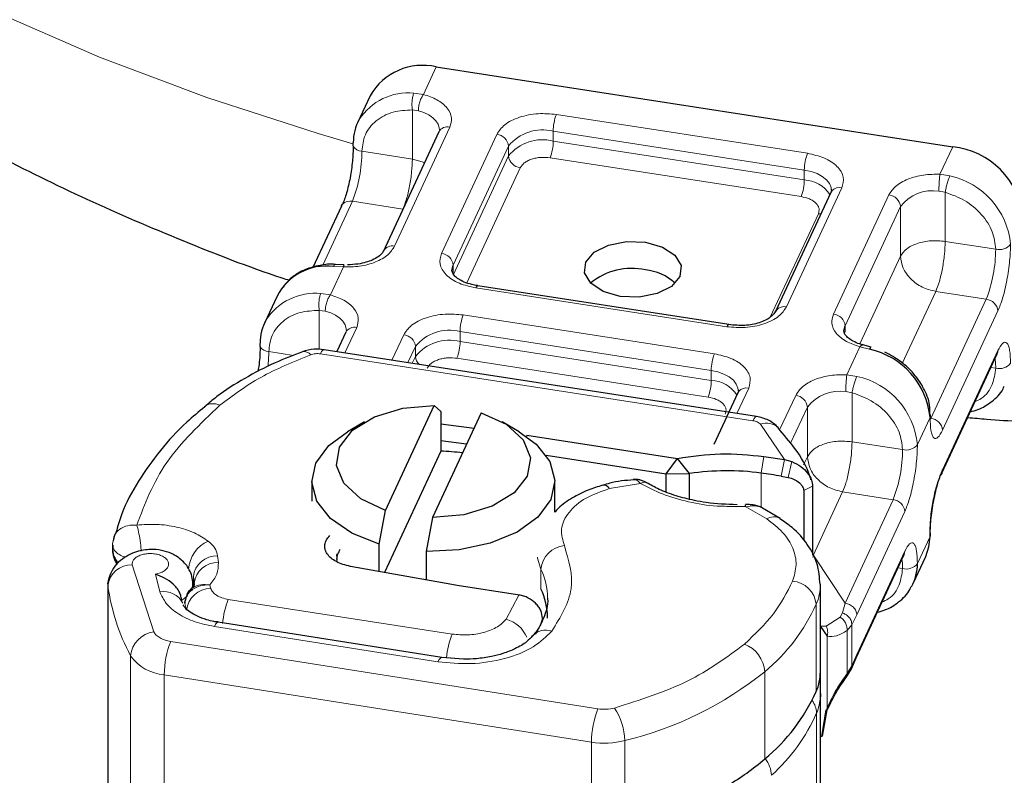
# Model space of a CAD drawing. Units: millimetres. Extents: x 0 to 420, y 0 to 297.
# Drawn here: x 298 to 314, y 140 to 153 of the extents above; entities that cross this region are included whole.
import ezdxf

# ---------------------------------------------------------------- set-up
doc = ezdxf.new("R2010")
doc.units = ezdxf.units.MM

msp = doc.modelspace()

# ---------------------------------------------------------------- linework, layer by layer
at = {"color": 8, "linetype": 'Continuous', "lineweight": 18}
for p, q in [((305.0778, 151.7766), (304.8676, 151.3236)), ((304.7091, 151.3459), (304.8676, 151.3236)), ((304.7829, 151.0557), (304.6843, 151.0685)), ((304.6843, 150.2599), (304.6843, 151.0685)), ((307.0542, 150.9927), (311.1874, 150.3534)), ((305.3017, 150.7857), (304.3907, 148.8229)), ((307.0025, 150.7179), (311.1357, 150.0785)), ((307.0025, 150.5546), (307.0025, 150.7179)), ((305.1634, 148.7033), (306.0744, 150.6661)), ((307.0025, 150.5546), (311.1357, 149.9152)), ((305.3566, 148.5101), (306.2676, 150.473)), ((306.2676, 150.3096), (306.2676, 150.473)), ((313.3677, 150.0088), (313.578, 150.4617)), ((304.6843, 150.2599), (303.8531, 150.3885)), ((304.8863, 150.2024), (304.6843, 150.2599)), ((305.3566, 148.3468), (306.2676, 150.3096)), ((311.0839, 149.6404), (306.9507, 150.2797)), ((306.4608, 150.1165), (305.5802, 148.2192)), ((311.1357, 149.9152), (311.1357, 150.0785)), ((313.3677, 150.0088), (313.5326, 149.981)), ((311.7531, 149.7877), (310.8421, 147.8249)), ((311.6148, 147.7054), (312.5259, 149.6682)), ((313.4539, 149.712), (313.3504, 149.7305)), ((313.4539, 149.712), (313.4539, 148.9034)), ((303.2092, 148.5114), (303.6978, 149.564)), ((304.529, 149.4354), (303.6978, 149.564)), ((304.2002, 148.727), (304.529, 149.4354)), ((311.808, 147.5122), (312.719, 149.475)), ((312.719, 148.6585), (312.719, 149.475)), ((310.5756, 147.653), (311.3667, 149.3576)), ((313.4539, 148.9034), (314.2851, 148.7748)), ((312.054, 147.2256), (312.719, 148.6585)), ((303.5488, 148.4823), (303.3354, 148.0225)), ((303.5488, 148.4823), (303.3839, 148.4909)), ((305.3566, 148.5101), (305.3566, 148.3468)), ((309.8623, 147.4984), (305.7291, 148.1377)), ((303.1769, 148.0448), (303.3354, 148.0225)), ((313.2986, 148.0789), (312.7488, 146.8943)), ((314.1298, 147.9503), (313.2986, 148.0789)), ((314.1298, 147.9503), (313.2187, 145.9875)), ((303.152, 147.123), (303.152, 147.7674)), ((303.152, 147.7674), (303.2507, 147.7546)), ((305.522, 147.6916), (309.6552, 147.0523)), ((314.323, 147.7572), (313.4119, 145.7943)), ((303.7695, 147.4846), (303.5754, 147.0665)), ((311.808, 147.5122), (311.808, 147.4079)), ((304.3482, 146.947), (304.5422, 147.3651)), ((305.4703, 147.4168), (309.6035, 146.7774)), ((305.4703, 147.2535), (305.4703, 147.4168)), ((304.6121, 146.9062), (304.7354, 147.1719)), ((304.7354, 147.0086), (304.7354, 147.1719)), ((305.4703, 147.2535), (309.6035, 146.6141)), ((311.8355, 146.7077), (312.0489, 147.1675)), ((312.2074, 147.126), (312.0489, 147.1675)), ((302.3209, 147.0874), (302.7289, 147.0243)), ((303.1704, 147.051), (310.2883, 145.95)), ((304.6828, 146.8952), (304.7354, 147.0086)), ((313.4119, 145.1411), (314.323, 147.1039)), ((309.5517, 146.3393), (305.4185, 146.9786)), ((314.2079, 146.8271), (314.2851, 146.8151)), ((309.6035, 146.6141), (309.6035, 146.7774)), ((311.8355, 146.7077), (312.0004, 146.6799)), ((310.2209, 146.4867), (310.0269, 146.0686)), ((310.7294, 145.7978), (310.9936, 146.3671)), ((311.9217, 146.4109), (311.8182, 146.4294)), ((311.9217, 146.4109), (311.9217, 145.6023)), ((310.9098, 145.5772), (311.1868, 146.1739)), ((311.1868, 145.3574), (311.1868, 146.1739)), ((310.8121, 145.3097), (310.4139, 145.8918)), ((313.2049, 146.0015), (312.9978, 145.5554)), ((306.5705, 145.7123), (306.5663, 145.6897)), ((311.9217, 145.6023), (312.7529, 145.4737)), ((310.424, 145.087), (310.4703, 145.3626)), ((310.8121, 145.3097), (310.7548, 145.0358)), ((310.9309, 145.2767), (310.8699, 145.0152)), ((311.1247, 145.2235), (311.1868, 145.3574)), ((310.424, 145.087), (310.424, 144.5233)), ((308.4377, 144.9173), (307.9265, 144.831)), ((311.272, 144.8721), (311.1252, 144.8009)), ((311.7664, 144.7778), (311.2803, 143.7306)), ((312.5976, 144.6492), (311.7664, 144.7778)), ((312.5976, 144.6492), (311.8072, 142.9465)), ((310.5165, 144.3334), (310.1726, 144.5318)), ((312.7908, 144.4561), (312.0004, 142.7533)), ((312.9978, 143.5957), (313.2049, 144.0418)), ((312.0004, 142.1), (312.7908, 143.8028)), ((301.4911, 143.6123), (301.4786, 143.7231)), ((311.272, 143.7012), (311.3006, 143.7091)), ((311.2803, 143.7306), (311.3006, 143.7091)), ((311.3006, 143.7091), (311.8072, 142.9465)), ((300.0717, 143.5754), (300.4289, 142.4714)), ((306.7995, 143.1804), (306.7995, 143.507)), ((312.7529, 143.514), (312.6757, 143.526)), ((299.6729, 143.2309), (299.6708, 143.2622)), ((300.4583, 143.4232), (300.53, 143.1302)), ((301.0708, 143.2635), (301.055, 143.1769)), ((301.0795, 143.3815), (301.0795, 143.2236)), ((301.092, 143.2707), (301.0795, 143.3815)), ((301.092, 143.2388), (301.092, 143.2707)), ((299.6729, 138.005), (299.6729, 143.2309)), ((301.3641, 143.1919), (301.3489, 143.2456)), ((300.9787, 143.0618), (300.8851, 142.9881)), ((300.9635, 142.8489), (300.9373, 142.9414)), ((301.6553, 143.0062), (305.3398, 142.4363)), ((306.2286, 142.6788), (306.4388, 143.0791)), ((311.8072, 142.9465), (311.7621, 142.7838)), ((311.3314, 141.4895), (311.3314, 142.9267)), ((311.7621, 142.7838), (311.7236, 142.7153)), ((311.4963, 142.5639), (311.7236, 142.7153)), ((312.0004, 142.7533), (311.9189, 142.589)), ((301.4252, 142.5606), (305.1046, 141.9798)), ((311.9189, 142.589), (311.839, 142.4952)), ((311.839, 142.4952), (311.839, 141.7841)), ((311.9189, 142.589), (311.9189, 141.9131)), ((300.7065, 142.315), (307.7384, 141.205)), ((311.5099, 141.2215), (311.5099, 142.3998)), ((300.0457, 142.0784), (300.0457, 136.8525)), ((311.9189, 141.9131), (312.0004, 142.1)), ((310.4839, 140.3789), (310.4839, 141.816)), ((311.839, 141.7841), (311.9189, 141.9131)), ((307.6329, 140.6556), (300.601, 141.7656)), ((300.601, 141.7656), (300.601, 136.5398)), ((311.3378, 139.5036), (311.3378, 141.1367)), ((308.1789, 140.6817), (308.1789, 135.4558)), ((307.6329, 140.6556), (307.6329, 135.4298))]:
    msp.add_line(p, q, dxfattribs=at)
at = {"color": 7, "linetype": 'Continuous', "lineweight": 25}
for p, q in [((305.0778, 151.7766), (313.578, 150.4617)), ((303.9893, 151.3019), (303.7823, 150.8558)), ((305.1203, 150.7066), (304.2093, 148.7438)), ((311.5795, 149.7624), (311.5888, 149.7358)), ((311.5802, 149.752), (311.5804, 149.744)), ((311.5717, 149.7086), (310.6607, 147.7458)), ((303.5164, 149.4849), (303.0473, 148.4744)), ((303.5588, 148.5186), (303.418, 148.5248)), ((309.8928, 147.5327), (305.7597, 148.1721)), ((302.4571, 148.0008), (302.2501, 147.5547)), ((309.8928, 147.5327), (309.8963, 147.5314)), ((303.5881, 147.4055), (303.4404, 147.0874)), ((312.2333, 147.1613), (312.101, 147.1972)), ((310.3495, 146.0187), (303.2315, 147.1197)), ((313.4001, 145.0868), (314.3112, 147.0496)), ((310.0395, 146.4075), (309.6461, 145.56)), ((310.0473, 146.4613), (310.0566, 146.4347)), ((310.048, 146.4509), (310.0482, 146.4429)), ((304.2427, 144.4729), (305.0446, 146.2006)), ((305.0446, 146.2006), (305.1508, 146.1029)), ((305.8174, 146.0811), (305.0154, 144.3534)), ((305.1508, 146.1029), (305.1508, 145.4496)), ((303.8985, 145.93), (303.6156, 145.7667)), ((305.1508, 145.8981), (305.6993, 145.8267)), ((306.4445, 145.7667), (306.1616, 145.93)), ((306.5705, 145.7123), (309.0492, 145.3289)), ((305.576, 145.5611), (305.1508, 145.6165)), ((305.1508, 145.4496), (304.2231, 143.4507)), ((306.886, 145.3806), (308.863, 145.0748)), ((308.863, 145.0748), (309.0492, 145.3289)), ((309.2473, 145.0789), (309.0492, 145.3289)), ((310.4703, 145.3626), (310.8121, 145.3097)), ((310.8121, 145.3097), (310.9309, 145.2767)), ((308.863, 145.0748), (309.2473, 145.0789)), ((308.863, 144.7749), (308.863, 145.0748)), ((309.2473, 144.6561), (309.2473, 145.0789)), ((303.03, 144.9504), (303.03, 144.6238)), ((307.03, 144.446), (307.03, 144.9504)), ((310.7548, 145.0358), (310.8699, 145.0152)), ((311.1252, 144.8009), (311.1252, 143.9777)), ((311.272, 144.8721), (311.272, 143.7374)), ((304.1365, 143.9174), (304.2427, 144.4729)), ((310.1726, 144.5318), (309.8625, 144.5394)), ((310.7361, 144.3366), (310.4473, 144.5082)), ((305.0154, 144.3534), (304.9092, 143.7979)), ((299.8176, 144.1488), (299.7944, 144.0764)), ((299.7808, 144.0628), (299.7604, 143.9688)), ((304.1365, 143.4663), (304.1365, 143.9174)), ((299.7483, 143.9049), (299.7483, 143.84)), ((304.9092, 143.7979), (304.9092, 143.3274)), ((311.9886, 142.0457), (312.779, 143.7485)), ((312.9272, 143.2698), (313.1342, 143.7159)), ((305.3361, 143.2507), (303.6642, 143.5512)), ((299.6708, 143.2622), (299.6928, 143.3627)), ((299.6708, 143.2622), (299.6708, 138.0364)), ((301.0708, 143.213), (301.0708, 143.2622)), ((301.092, 143.2707), (301.0936, 143.2423)), ((305.4214, 143.2364), (305.3361, 143.2507)), ((306.4124, 143.0831), (305.4214, 143.2364)), ((311.3995, 141.8173), (311.3995, 143.2544)), ((306.4388, 143.0791), (306.4124, 143.0831)), ((305.167, 142.0483), (301.4875, 142.6291)), ((301.4875, 142.6291), (301.4897, 142.6286)), ((311.4963, 142.5639), (311.4027, 142.5577)), ((311.4027, 141.4341), (311.4027, 142.5577)), ((311.4027, 142.5577), (311.5099, 142.3998)), ((305.5266, 142.0205), (305.1683, 142.052)), ((311.9098, 141.8652), (311.9874, 142.0437)), ((311.8255, 141.7215), (311.9098, 141.8652)), ((311.4031, 139.8245), (311.4031, 141.4576)), ((311.4258, 140.7442), (311.4963, 141.1903)), ((311.5099, 141.2215), (311.4293, 140.7524))]:
    msp.add_line(p, q, dxfattribs=at)
at = {"color": 8, "linetype": 'Continuous', "lineweight": 18, "flags": 128}
for points in [[(286.179, 166.773), (286.185, 166.4184), (286.2968, 165.2044), (286.5493, 163.9974), (286.9414, 162.803), (287.4712, 161.6264), (288.1365, 160.4729), (288.9343, 159.3478), (289.8608, 158.256), (290.9121, 157.2026), (292.0833, 156.1923), (293.3692, 155.2295), (294.7639, 154.3186), (296.2613, 153.4638), (297.8546, 152.6688), (299.5366, 151.9373), (301.2998, 151.2725), (303.1362, 150.6775), (303.7058, 150.5113)], [(304.7829, 151.0557), (304.8734, 151.0255), (304.9535, 150.9867), (305.0206, 150.9404), (305.0728, 150.8882), (305.1086, 150.8315), (305.1267, 150.772), (305.129, 150.7412)], [(311.1357, 150.0785), (311.2457, 150.0546), (311.3456, 150.0188), (311.4315, 149.9724), (311.5, 149.9172), (311.5485, 149.8553), (311.5752, 149.7892), (311.5802, 149.752)], [(311.4075, 149.355), (311.4044, 149.3549), (311.3667, 149.3576)], [(305.7291, 148.1377), (305.7392, 148.1563), (305.7489, 148.168), (305.7578, 148.1721), (305.7597, 148.1721)], [(303.2507, 147.7546), (303.3412, 147.7244), (303.4213, 147.6856), (303.4884, 147.6393), (303.5406, 147.5871), (303.5764, 147.5304), (303.5945, 147.4709), (303.5968, 147.4402)], [(309.8623, 147.4984), (309.8724, 147.517), (309.8821, 147.5286), (309.891, 147.5328), (309.8928, 147.5327)], [(303.2315, 147.1197), (303.2279, 147.1199), (303.21, 147.1115), (303.1906, 147.0883), (303.1704, 147.051)], [(314.323, 147.1039), (314.3193, 147.0726), (314.3112, 147.0496)], [(314.2744, 146.9704), (314.2821, 146.9043), (314.2851, 146.8151)], [(309.6035, 146.7774), (309.7135, 146.7535), (309.8134, 146.7177), (309.8993, 146.6713), (309.9678, 146.6161), (310.0163, 146.5542), (310.043, 146.4881), (310.048, 146.4509)], [(310.2883, 145.95), (310.3085, 145.9872), (310.3279, 146.0105), (310.3458, 146.0189), (310.3495, 146.0187)], [(313.4119, 145.1411), (313.4082, 145.1098), (313.4001, 145.0868)], [(312.7908, 143.8028), (312.787, 143.7715), (312.779, 143.7485)], [(306.7995, 143.507), (306.7449, 143.6835), (306.7424, 143.7007)], [(312.7422, 143.6693), (312.7499, 143.6032), (312.7529, 143.514)], [(301.4252, 142.5606), (301.4457, 142.5978), (301.4655, 142.621), (301.4838, 142.6293), (301.4875, 142.6291)], [(305.1684, 142.048), (305.1632, 142.0485), (305.145, 142.0402), (305.1252, 142.017), (305.1046, 141.9798)]]:
    msp.add_lwpolyline(points, dxfattribs=at)
at = {"color": 7, "linetype": 'Continuous', "lineweight": 25, "flags": 128}
for points in [[(311.5888, 149.7357), (311.5746, 149.7145), (311.5717, 149.7086)], [(303.5164, 149.4849), (303.5193, 149.4908), (303.5347, 149.5134)], [(309.0861, 148.3238), (308.948, 148.1622), (308.7133, 148.0434), (308.4177, 147.9855), (308.1063, 147.9973), (307.8263, 148.077), (307.6205, 148.2124), (307.5202, 148.3831), (307.5406, 148.5629), (307.6786, 148.7245), (307.9133, 148.8433), (308.2089, 148.9012), (308.5204, 148.8894), (308.8003, 148.8097), (309.0061, 148.6743), (309.1065, 148.5036), (309.0861, 148.3238)], [(305.3362, 148.4173), (305.3374, 148.4431), (305.3566, 148.5101)], [(310.6607, 147.7458), (310.6636, 147.7517), (310.6774, 147.7725)], [(311.7875, 147.4232), (311.7898, 147.4528), (311.808, 147.5122)], [(310.0565, 146.4346), (310.0424, 146.4135), (310.0395, 146.4075)], [(304.2427, 144.4729), (303.8343, 144.6633), (303.5546, 144.9196), (303.4337, 145.2145), (303.4846, 145.5161), (303.7017, 145.7919), (304.0618, 146.0123), (304.5261, 146.1537), (305.0446, 146.2006)], [(305.8174, 146.0811), (306.2257, 145.8907), (306.5054, 145.6344), (306.6264, 145.3395), (306.5755, 145.0379), (306.3584, 144.7621), (305.9983, 144.5417), (305.534, 144.4003), (305.0154, 144.3534)], [(304.1365, 143.9174), (303.6858, 144.0955), (303.3354, 144.3372), (303.1113, 144.6247), (303.0302, 144.9364), (303.0982, 145.2492), (303.3102, 145.5397), (303.6156, 145.7667)], [(306.4445, 145.7667), (306.7247, 145.5635), (306.9488, 145.2761), (307.0299, 144.9643), (306.9619, 144.6516), (306.7499, 144.3611), (306.4096, 144.1145), (305.9666, 143.9302), (305.4537, 143.822), (304.9092, 143.7979)], [(313.4001, 145.0868), (313.3972, 145.0809), (313.3819, 145.0583)], [(313.1342, 143.7159), (313.1864, 143.8703), (313.2049, 144.0418)], [(303.4426, 143.7186), (303.4438, 143.7369), (303.4474, 143.7545)], [(311.4027, 142.5577), (311.4001, 142.6435), (311.3995, 142.6551)], [(311.4031, 141.4576), (311.4025, 141.4261), (311.4011, 141.4013)]]:
    msp.add_lwpolyline(points, dxfattribs=at)
at = {"color": 7, "linetype": 'Continuous', "lineweight": 25}
for centre, radius, start, end in [((304.8523, 150.8084), 0.994, 76.88473, 150.23533), ((304.4741, 150.5351), 0.7625, 150.57078, 180.38857), ((303.7741, 150.5), 0.0692, 154.43373, 205.5399), ((313.4412, 149.1658), 1.3031, 6.02313, 83.9752), ((303.2733, 147.5787), 0.9189, 83.08623, 152.65209), ((308.2911, 147.4032), 1.0542, 77.44072, 129.66453), ((308.4537, 147.6262), 0.8088, 46.69486, 85.27074), ((302.9419, 147.234), 0.7625, 150.57078, 180.38857), ((302.2419, 147.1989), 0.0692, 154.43454, 205.5751), ((311.936, 145.8807), 1.2746, 5.43882, 77.70405), ((313.1422, 146.0314), 0.0694, 334.47514, 27.25415), ((305.0346, 142.0745), 3.3771, 81.91356, 88.02682), ((309.8638, 140.9825), 4.1425, 82.22749, 98.5587), ((309.0995, 135.4436), 9.7339, 80.20891, 82.1792), ((307.8273, 144.7772), 0.1129, 28.49505, 93.96753), ((313.1424, 144.0717), 0.0692, 334.43373, 25.5399), ((312.2354, 143.5905), 0.7625, 330.57078, 0.38857), ((305.7873, 142.6956), 1.1223, 0.2246, 25.59343), ((309.5344, 142.5446), 1.8684, 356.60681, 0.40253), ((310.5684, 141.8191), 0.8311, 336.63991, 359.87669), ((308.5362, 142.7438), 3.0637, 309.47401, 335.83332), ((307.5924, 143.7684), 4.4553, 300.81048, 310.46581)]:
    msp.add_arc(centre, radius, start, end, dxfattribs=at)
at = {"color": 8, "linetype": 'Continuous', "lineweight": 18}
for centre, radius, start, end in [((304.6171, 150.3907), 0.9596, 84.50277, 147.25764), ((307.7654, 150.7165), 0.763, 158.7728, 179.8941), ((305.2613, 150.6307), 0.1601, 75.38705, 151.73301), ((306.8239, 150.0287), 0.7119, 75.47575, 141.39042), ((306.0517, 150.4502), 0.2172, 6.02313, 83.9752), ((306.8239, 149.8654), 0.7119, 75.47575, 141.39042), ((306.2395, 150.556), 0.763, 338.7728, 359.8941), ((303.8611, 150.5657), 0.1773, 212.57748, 267.41472), ((301.5642, 150.3927), 2.2889, 338.7728, 359.8941), ((306.4836, 150.3324), 0.2172, 186.02313, 263.9752), ((311.8986, 150.0771), 0.763, 158.7728, 179.8941), ((310.3727, 149.9166), 0.763, 338.7728, 359.8941), ((311.1098, 149.3784), 0.5374, 33.70716, 87.23956), ((313.2612, 148.7357), 1.2746, 5.43882, 77.70405), ((311.7162, 149.6189), 0.1728, 77.66002, 137.49126), ((312.5031, 149.4522), 0.2172, 6.02313, 83.9752), ((313.2482, 149.075), 0.6634, 81.13709, 142.91298), ((303.6609, 149.3947), 0.1733, 77.70746, 136.74677), ((304.3503, 148.6679), 0.1601, 75.38705, 151.73301), ((311.9962, 148.7791), 2.2889, 338.7728, 359.8941), ((314.3446, 149.0046), 0.2373, 255.47575, 321.39042), ((305.1406, 148.4874), 0.2172, 6.02313, 83.9752), ((303.0849, 147.0896), 0.9596, 84.50277, 147.25764), ((310.8051, 147.6562), 0.1727, 77.6477, 137.68511), ((314.107, 147.7344), 0.2172, 6.02313, 83.9752), ((306.2332, 147.4154), 0.763, 158.7728, 179.8941), ((311.592, 147.4894), 0.2172, 6.02313, 83.9752), ((303.7291, 147.3297), 0.1601, 75.38705, 151.73301), ((304.5194, 147.1491), 0.2172, 6.02313, 83.9752), ((305.2917, 146.7276), 0.7119, 75.47575, 141.39042), ((302.3289, 147.2646), 0.1774, 212.59879, 267.41141), ((305.2917, 146.5643), 0.7119, 75.47575, 141.39042), ((304.7073, 147.2549), 0.763, 338.7728, 359.8941), ((300.0685, 147.105), 2.2524, 353.26054, 359.55187), ((302.902, 146.9483), 0.1406, 39.04532, 101.12896), ((304.9193, 147.0169), 0.184, 182.59452, 229.3978), ((310.3664, 146.776), 0.763, 158.7728, 179.8941), ((314.3446, 147.0449), 0.2373, 255.47575, 321.39042), ((311.7289, 145.4346), 1.2746, 5.43882, 77.70405), ((308.8405, 146.6155), 0.763, 338.7728, 359.8941), ((309.5776, 146.0773), 0.5374, 33.70716, 87.23956), ((310.184, 146.3178), 0.1728, 77.66002, 137.49126), ((310.9708, 146.1511), 0.2172, 6.02313, 83.9752), ((311.716, 145.7739), 0.6634, 81.13709, 142.91298), ((301.4036, 145.9828), 0.2474, 63.01738, 125.13529), ((310.5155, 145.6241), 0.2864, 47.56869, 110.78995), ((313.1959, 145.7716), 0.2172, 6.02313, 83.9752), ((312.8124, 145.7035), 0.2373, 255.47575, 321.39042), ((310.464, 145.478), 2.2889, 338.7728, 359.8941), ((312.5748, 144.4333), 0.2172, 6.02313, 83.9752), ((310.6329, 144.1462), 0.2204, 61.6215, 121.85814), ((301.5482, 143.468), 0.5471, 114.16883, 176.27733), ((307.2318, 143.4614), 0.4347, 96.08251, 173.98198), ((301.4621, 143.3384), 0.385, 87.53932, 173.58188), ((301.4746, 143.2276), 0.385, 87.53932, 173.58188), ((312.8124, 143.7438), 0.2373, 255.47575, 321.39042), ((300.0587, 143.1875), 0.3882, 88.07136, 173.58159), ((305.7873, 143.0222), 1.1223, 0.22021, 25.59349), ((310.9053, 142.8811), 0.4285, 6.10885, 84.99275), ((303.1555, 143.7208), 3.5168, 188.00831, 207.8409), ((300.5948, 142.7918), 0.3446, 26.01331, 100.83642), ((301.376, 142.783), 0.4091, 91.6663, 173.67574), ((310.5684, 143.2562), 0.8311, 336.63909, 359.94431), ((302.9561, 142.4868), 1.4007, 158.23291, 174.96614), ((308.5362, 144.1809), 3.0637, 309.47401, 335.83332), ((306.1003, 142.1896), 0.5057, 22.47678, 75.30204), ((305.6309, 143.0637), 1.2523, 329.79269, 342.79257), ((300.4854, 142.0329), 0.442, 97.35268, 174.10074), ((306.882, 142.2133), 0.2887, 70.09623, 139.62657), ((302.0995, 141.7626), 1.4985, 158.37175, 179.88614), ((306.6369, 141.9181), 1.3968, 158.22479, 174.78903), ((309.9544, 141.7785), 0.5308, 4.05008, 68.1735), ((300.6536, 142.5082), 0.7445, 215.26706, 265.94958), ((306.8093, 146.3738), 5.8546, 283.52922, 308.87604), ((310.998, 141.1266), 0.34, 1.70085, 38.96799), ((310.5561, 141.4635), 0.8473, 337.3131, 355.78993), ((309.1315, 140.6526), 1.4985, 158.37175, 179.88614), ((307.8435, 141.8688), 0.6721, 261.00316, 284.4686), ((307.2066, 140.6723), 0.9724, 0.5529, 34.13789), ((308.6194, 142.3187), 2.9643, 311.81267, 336.49907), ((307.8431, 141.9832), 1.3441, 261.00316, 284.4686), ((310.1253, 140.0861), 0.471, 2.83177, 39.2618)]:
    msp.add_arc(centre, radius, start, end, dxfattribs=at)
at = {"color": 7, "linetype": 'Continuous', "lineweight": 25}
for points, knots in [([(286.1834, 166.7719), (286.182, 166.7375), (286.1615, 166.2461), (286.2402, 165.2907), (286.4315, 163.9123), (286.769, 162.5346), (287.238, 161.163), (287.8476, 159.8026), (288.5727, 158.5084), (289.3978, 157.2865), (290.3051, 156.1416), (291.3194, 155.0386), (292.4362, 153.9832), (293.6494, 152.981), (294.9521, 152.0368), (296.3364, 151.1544), (297.7943, 150.3376), (299.3156, 149.5859), (300.8994, 148.91), (302.0169, 148.4708), (302.6183, 148.2761), (302.6591, 148.2629)], [0, 0, 0, 0, 0.0041399, 0.0590865, 0.1147079, 0.1712368, 0.228948, 0.2881179, 0.3490102, 0.4050586, 0.4620788, 0.519998, 0.5786815, 0.6379473, 0.6975942, 0.7574297, 0.8172886, 0.8770054, 0.9364935, 0.9956893, 1, 1, 1, 1]), ([(303.711, 150.4716), (303.7085, 150.3903), (303.7034, 150.228), (303.6622, 149.9489), (303.6033, 149.6891), (303.5567, 149.571), (303.5335, 149.512)], [0, 0, 0, 0, 0.25100132, 0.50133228, 0.75099708, 1, 1, 1, 1]), ([(304.2028, 148.7397), (304.2008, 148.7327), (304.1948, 148.7119), (304.133, 148.6522), (304.0337, 148.5966), (303.9196, 148.5554), (303.7828, 148.5243), (303.677, 148.5198), (303.6179, 148.5173)], [0, 0, 0, 0, 0.109149, 0.3207517, 0.4951941, 0.6394602, 0.7988667, 1, 1, 1, 1]), ([(303.4182, 148.5249), (303.4181, 148.5249), (303.3321, 148.533), (303.1595, 148.5146), (302.912, 148.4452), (302.6891, 148.3192), (302.5866, 148.1899), (302.5374, 148.1279)], [0, 0, 0, 0, 0.0002065, 0.2398324, 0.4868885, 0.7537948, 1, 1, 1, 1]), ([(303.5586, 148.515), (303.5576, 148.5156), (303.5547, 148.5175), (303.5511, 148.496), (303.5488, 148.4823)], [0, 0, 0, 0, 0.3638461, 1, 1, 1, 1]), ([(305.7539, 148.1769), (305.7377, 148.1782), (305.6915, 148.1818), (305.6091, 148.2062), (305.51, 148.2425), (305.4233, 148.2942), (305.3659, 148.3472), (305.3385, 148.3926), (305.3379, 148.4099), (305.3376, 148.4188)], [0, 0, 0, 0, 0.0568307, 0.1629, 0.3281042, 0.4882981, 0.6501517, 0.8198842, 1, 1, 1, 1]), ([(313.8252, 146.0025), (313.929, 145.9935), (314.4044, 145.9521), (315.3195, 145.9047), (316.4675, 145.8637), (317.9151, 145.8496), (319.1999, 145.8755), (320.5991, 145.9443), (321.7952, 146.0299), (323.2134, 146.172), (324.6914, 146.3655), (326.223, 146.6173), (327.7824, 146.9284), (329.3505, 147.3035), (330.723, 147.6784), (331.5531, 147.952), (331.876, 148.0584)], [0, 0, 0, 0, 0.01689676, 0.07736499, 0.14796187, 0.20226651, 0.3107546, 0.35506468, 0.42852901, 0.50476825, 0.58650992, 0.67176007, 0.75973535, 0.84982024, 0.94159015, 1, 1, 1, 1]), ([(310.6778, 147.7729), (310.6497, 147.7311), (310.5931, 147.6467), (310.4005, 147.556), (310.1562, 147.5077), (309.983, 147.5237), (309.8956, 147.5318)], [0, 0, 0, 0, 0.2442575, 0.4920975, 0.7438949, 1, 1, 1, 1]), ([(312.1016, 147.1979), (312.0931, 147.2), (312.0421, 147.2124), (311.962, 147.2453), (311.8746, 147.2961), (311.8173, 147.3494), (311.7896, 147.3953), (311.789, 147.4129), (311.7887, 147.4222)], [0, 0, 0, 0, 0.03762371, 0.22570189, 0.40807605, 0.59233983, 0.78557332, 1, 1, 1, 1]), ([(302.1788, 147.1705), (302.177, 147.0894), (302.1742, 146.9594), (302.1509, 146.8127), (302.1422, 146.7575)], [0, 0, 0, 0, 0.62384653, 1, 1, 1, 1]), ([(312.2324, 147.1581), (312.2303, 147.1589), (312.225, 147.1609), (312.214, 147.1391), (312.2074, 147.126)], [0, 0, 0, 0, 0.39708327, 1, 1, 1, 1]), ([(302.8759, 147.0832), (302.7236, 147.0252), (302.3861, 146.8967), (301.916, 146.6489), (301.5269, 146.406), (301.3324, 146.2361), (301.2667, 146.1787)], [0, 0, 0, 0, 0.2448922, 0.5427797, 0.8454784, 1, 1, 1, 1]), ([(303.2315, 147.1197), (303.1766, 147.125), (303.0546, 147.1369), (302.9376, 147.1039), (302.8733, 147.0858)], [0, 0, 0, 0, 0.4505025, 1, 1, 1, 1]), ([(313.1989, 146.0571), (313.2012, 146.0945), (313.2093, 146.228), (313.1283, 146.4414), (312.9955, 146.6621), (312.829, 146.8422), (312.6523, 146.9804), (312.5181, 147.0489), (312.462, 147.0776)], [0, 0, 0, 0, 0.0916395, 0.3267948, 0.5189088, 0.677778, 0.8652261, 1, 1, 1, 1]), ([(313.8692, 146.0973), (313.9116, 146.108), (314.043, 146.1411), (314.2291, 146.2667), (314.3799, 146.4013), (314.4176, 146.5015), (314.4229, 146.5159)], [0, 0, 0, 0, 0.1740546, 0.5399054, 0.9341907, 1, 1, 1, 1]), ([(301.2672, 146.1788), (301.1671, 146.096), (300.8927, 145.8691), (300.5233, 145.4601), (300.1645, 144.9554), (299.9253, 144.515), (299.844, 144.2387), (299.8176, 144.1488)], [0, 0, 0, 0, 0.1399423, 0.3836697, 0.6298909, 0.8795363, 1, 1, 1, 1]), ([(310.7108, 145.8333), (310.6584, 145.88), (310.5549, 145.9721), (310.4174, 146.0033), (310.3495, 146.0187)], [0, 0, 0, 0, 0.5064661, 1, 1, 1, 1]), ([(311.2446, 144.9755), (311.2388, 144.9959), (311.1867, 145.1783), (311.012, 145.4706), (310.7974, 145.7202), (310.7029, 145.8301)], [0, 0, 0, 0, 0.065781, 0.5886666, 1, 1, 1, 1]), ([(310.9309, 145.2767), (310.9821, 145.2519), (311.0798, 145.2045), (311.1887, 145.0944), (311.2589, 144.9781), (311.2679, 144.9058), (311.272, 144.8721)], [0, 0, 0, 0, 0.2949533, 0.5626064, 0.7961003, 1, 1, 1, 1]), ([(313.2049, 144.0418), (313.2076, 144.1299), (313.2119, 144.266), (313.2377, 144.4738), (313.2645, 144.6353), (313.2974, 144.7907), (313.3457, 144.976), (313.3859, 145.0762), (313.4119, 145.1411)], [0, 0, 0, 0, 0.2394429, 0.3696359, 0.4999999, 0.6301929, 0.7605571, 1, 1, 1, 1]), ([(313.2055, 144.1001), (313.2081, 144.1814), (313.2131, 144.3436), (313.2543, 144.6227), (313.3132, 144.8826), (313.3598, 145.0007), (313.383, 145.0597)], [0, 0, 0, 0, 0.2510013, 0.5013323, 0.7509971, 1, 1, 1, 1]), ([(307.8199, 144.8875), (307.7374, 144.8627), (307.5578, 144.8087), (307.3122, 144.6799), (307.1262, 144.5573), (307.0487, 144.4637), (307.03, 144.4413)], [0, 0, 0, 0, 0.26182465, 0.57009818, 0.89671936, 1, 1, 1, 1]), ([(308.3304, 144.9735), (308.262, 144.9696), (308.1261, 144.962), (307.9558, 144.9277), (307.8582, 144.8973), (307.8214, 144.8858)], [0, 0, 0, 0, 0.3870698, 0.7690162, 1, 1, 1, 1]), ([(308.5398, 144.926), (308.5215, 144.9359), (308.484, 144.956), (308.4264, 144.9749), (308.3689, 144.9857), (308.334, 144.9829), (308.3161, 144.9814)], [0, 0, 0, 0, 0.2339961, 0.477309, 0.7318093, 1, 1, 1, 1]), ([(310.0293, 144.5658), (309.8581, 144.5725), (309.6184, 144.5818), (309.2837, 144.6414), (309.0191, 144.71), (308.752, 144.8086), (308.6089, 144.8901), (308.543, 144.9276)], [0, 0, 0, 0, 0.3058091, 0.4283009, 0.6278004, 0.8286554, 1, 1, 1, 1]), ([(310.8699, 145.0152), (310.9041, 145.0061), (310.9704, 144.9885), (311.0428, 144.9403), (311.0862, 144.8961), (311.1085, 144.8633), (311.1226, 144.831), (311.1243, 144.8108), (311.1252, 144.8009)], [0, 0, 0, 0, 0.2912598, 0.5654459, 0.6879243, 0.8028337, 0.9033298, 1, 1, 1, 1]), ([(310.4446, 144.5151), (310.4219, 144.5251), (310.3779, 144.5444), (310.3051, 144.5604), (310.2338, 144.5688), (310.1876, 144.5685), (310.1651, 144.5683)], [0, 0, 0, 0, 0.2716826, 0.5267015, 0.7689183, 1, 1, 1, 1]), ([(310.1726, 144.5318), (310.1708, 144.5455), (310.1681, 144.567), (310.166, 144.5653), (310.1652, 144.5646)], [0, 0, 0, 0, 0.6370693, 1, 1, 1, 1]), ([(311.3949, 143.2561), (311.3862, 143.3689), (311.3685, 143.6004), (311.1961, 143.9184), (310.9828, 144.1671), (310.8019, 144.2878), (310.7327, 144.3339)], [0, 0, 0, 0, 0.2654571, 0.5448954, 0.825827, 1, 1, 1, 1]), ([(301.0708, 143.2628), (301.0677, 143.3044), (301.0616, 143.3853), (301.0045, 143.526), (300.8937, 143.6624), (300.7285, 143.7645), (300.5553, 143.8199), (300.362, 143.8372), (300.1735, 143.8063), (300.0046, 143.7368), (299.8707, 143.6472), (299.7505, 143.5199), (299.711, 143.413), (299.6904, 143.357)], [0, 0, 0, 0, 0.0687054, 0.1334512, 0.249419, 0.3490563, 0.4361954, 0.5290591, 0.6489097, 0.7221296, 0.8050831, 0.8979193, 1, 1, 1, 1]), ([(299.7483, 143.8366), (299.7492, 143.8167), (299.751, 143.7765), (299.7642, 143.7117), (299.7861, 143.6442), (299.8103, 143.6021), (299.8228, 143.5802)], [0, 0, 0, 0, 0.2372696, 0.4769134, 0.7281688, 1, 1, 1, 1]), ([(299.7534, 143.8985), (299.7509, 143.8493), (299.747, 143.7731), (299.7853, 143.6788), (299.8175, 143.637), (299.8326, 143.6174)], [0, 0, 0, 0, 0.49013735, 0.7599921, 1, 1, 1, 1]), ([(303.4451, 143.6466), (303.4444, 143.6552), (303.4417, 143.6884), (303.4579, 143.7532), (303.4837, 143.807), (303.4972, 143.8351)], [0, 0, 0, 0, 0.1433162, 0.5519177, 1, 1, 1, 1]), ([(300.8851, 142.9881), (300.8832, 143.0113), (300.8797, 143.0576), (300.8507, 143.129), (300.8063, 143.1969), (300.7285, 143.279), (300.607, 143.3626), (300.5079, 143.403), (300.4583, 143.4232)], [0, 0, 0, 0, 0.12313975, 0.24444056, 0.37500205, 0.49964619, 0.74932317, 1, 1, 1, 1]), ([(301.0627, 143.168), (301.043, 143.152), (301.0046, 143.1207), (300.9522, 143.0462), (300.9431, 142.9826), (300.9373, 142.9414)], [0, 0, 0, 0, 0.26918195, 0.52560333, 1, 1, 1, 1]), ([(300.9767, 143.075), (300.9786, 143.0853), (300.9845, 143.1173), (301.0092, 143.1496), (301.0329, 143.168), (301.0393, 143.173)], [0, 0, 0, 0, 0.2580504, 0.7985673, 1, 1, 1, 1]), ([(301.0924, 143.2392), (301.0923, 143.2401), (301.0919, 143.2431), (301.087, 143.2092), (301.0396, 143.1771), (301.0374, 143.1756)], [0, 0, 0, 0, 0.30437814, 0.96646137, 1, 1, 1, 1]), ([(312.337, 142.7962), (312.3794, 142.8069), (312.5108, 142.84), (312.6969, 142.9656), (312.8477, 143.1002), (312.8854, 143.2004), (312.8907, 143.2148)], [0, 0, 0, 0, 0.1740546, 0.5399054, 0.9341907, 1, 1, 1, 1]), ([(306.8271, 142.6932), (306.8214, 142.7373), (306.8127, 142.8038), (306.7619, 142.8879), (306.6981, 142.9621), (306.6133, 143.0222), (306.5177, 143.0629), (306.4655, 143.0736), (306.4388, 143.0791)], [0, 0, 0, 0, 0.2512887, 0.37867986, 0.50685575, 0.74190284, 0.86819715, 1, 1, 1, 1]), ([(306.9079, 143.0271), (306.9085, 143.0233), (306.9249, 142.9136), (306.857, 142.7251), (306.7641, 142.5155), (306.6736, 142.4198), (306.6626, 142.4081)], [0, 0, 0, 0, 0.0188793, 0.5452918, 0.9445473, 1, 1, 1, 1]), ([(301.4899, 142.6347), (301.4652, 142.6366), (301.3975, 142.6417), (301.2797, 142.6761), (301.1406, 142.7258), (301.0216, 142.7947), (300.9458, 142.8604), (300.9152, 142.9084), (300.9146, 142.9148), (300.9143, 142.9177)], [0, 0, 0, 0, 0.0637267, 0.174387, 0.3461171, 0.5116315, 0.6773225, 0.8485717, 1, 1, 1, 1]), ([(306.6571, 142.4053), (306.6312, 142.3734), (306.5759, 142.3051), (306.3946, 142.1964), (306.1902, 142.116), (305.9749, 142.0604), (305.7545, 142.0265), (305.5982, 142.0224), (305.5266, 142.0205)], [0, 0, 0, 0, 0.1825104, 0.389583, 0.5543777, 0.6943352, 0.8601114, 1, 1, 1, 1]), ([(311.5197, 141.1985), (311.5664, 141.2955), (311.6604, 141.4908), (311.7702, 141.6443), (311.8255, 141.7216)], [0, 0, 0, 0, 0.49661591, 1, 1, 1, 1])]:
    msp.add_open_spline(points, degree=3, knots=knots, dxfattribs=at)
at = {"color": 8, "linetype": 'Continuous', "lineweight": 18}
for points in [[(304.6843, 151.0685), (304.6815, 151.0919), (304.676, 151.1387), (304.6791, 151.2193), (304.6899, 151.2946), (304.7027, 151.3288), (304.7091, 151.3459)], [(304.8676, 151.3236), (304.8565, 151.3075), (304.8343, 151.2751), (304.8063, 151.2028), (304.7868, 151.1246), (304.7842, 151.0787), (304.7829, 151.0557)], [(304.6843, 150.2599), (304.6819, 150.1907), (304.6773, 150.0522), (304.6413, 149.8129), (304.59, 149.589), (304.5493, 149.4866), (304.529, 149.4354)], [(313.3504, 149.7305), (313.3507, 149.7536), (313.3512, 149.7998), (313.3552, 149.8804), (313.3609, 149.9562), (313.3655, 149.9913), (313.3677, 150.0088)], [(313.5326, 149.981), (313.5254, 149.9641), (313.511, 149.9301), (313.4877, 149.8568), (313.4668, 149.7789), (313.4582, 149.7343), (313.4539, 149.712)], [(313.4539, 148.9034), (313.3756, 148.9101), (313.2191, 148.9236), (312.9916, 148.8758), (312.8062, 148.786), (312.7481, 148.701), (312.719, 148.6585)], [(313.2986, 148.0789), (313.3189, 148.1301), (313.3596, 148.2325), (313.411, 148.4564), (313.4469, 148.6957), (313.4515, 148.8342), (313.4539, 148.9034)], [(313.2986, 148.0789), (313.2226, 148.098), (313.0708, 148.1362), (312.8792, 148.2792), (312.7452, 148.4618), (312.7277, 148.5929), (312.719, 148.6585)], [(303.152, 147.7674), (303.1493, 147.7908), (303.1438, 147.8376), (303.1469, 147.9183), (303.1577, 147.9935), (303.1705, 148.0277), (303.1769, 148.0448)], [(303.3354, 148.0225), (303.3243, 148.0064), (303.3021, 147.974), (303.2741, 147.9017), (303.2545, 147.8235), (303.252, 147.7776), (303.2507, 147.7546)], [(303.0113, 147.0369), (302.7256, 146.9198), (302.1542, 146.6855), (301.7286, 146.364), (301.5158, 146.2033)], [(303.1704, 147.051), (303.1568, 147.0526), (303.1297, 147.0558), (303.0881, 147.0543), (303.0475, 147.0485), (303.0234, 147.0408), (303.0113, 147.0369)], [(311.8182, 146.4294), (311.8185, 146.4525), (311.819, 146.4987), (311.823, 146.5793), (311.8287, 146.6551), (311.8333, 146.6902), (311.8355, 146.7077)], [(312.0004, 146.6799), (311.9932, 146.663), (311.9788, 146.629), (311.9555, 146.5557), (311.9346, 146.4778), (311.926, 146.4332), (311.9217, 146.4109)], [(301.5158, 146.2033), (301.1932, 145.8965), (300.5481, 145.283), (300.2815, 144.582), (300.1483, 144.2315)], [(310.4139, 145.8918), (310.4068, 145.8987), (310.3925, 145.9124), (310.3625, 145.9291), (310.3277, 145.9424), (310.3014, 145.9475), (310.2883, 145.95)], [(311.9217, 145.6023), (311.8434, 145.609), (311.6868, 145.6225), (311.4594, 145.5747), (311.274, 145.4849), (311.2159, 145.3999), (311.1868, 145.3574)], [(311.7664, 144.7778), (311.7867, 144.829), (311.8274, 144.9314), (311.8788, 145.1553), (311.9147, 145.3946), (311.9193, 145.5331), (311.9217, 145.6023)], [(311.7664, 144.7778), (311.6904, 144.7969), (311.5386, 144.8352), (311.347, 144.9781), (311.213, 145.1608), (311.1955, 145.2918), (311.1868, 145.3574)], [(299.7534, 143.9417), (299.7593, 143.9839), (299.7712, 144.0684), (299.8625, 144.1678), (299.993, 144.2312), (300.0965, 144.2314), (300.1483, 144.2315)], [(301.3242, 143.9671), (301.3651, 143.9297), (301.4469, 143.8547), (301.4681, 143.767), (301.4786, 143.7231)], [(307.1857, 143.8937), (307.2584, 143.6537), (307.4039, 143.1737), (307.1215, 142.7144), (306.9803, 142.4848)], [(301.4911, 143.6123), (301.4902, 143.5483), (301.4885, 143.4201), (301.3954, 143.3038), (301.3489, 143.2456)], [(310.1517, 142.2713), (310.3232, 142.434), (310.6661, 142.7594), (310.8505, 143.1251), (310.9427, 143.3079)], [(301.3641, 143.1919), (301.3734, 143.1704), (301.392, 143.1274), (301.4587, 143.0724), (301.547, 143.0286), (301.6192, 143.0137), (301.6553, 143.0062)], [(300.9373, 142.9414), (300.9364, 142.9458), (300.9348, 142.9547), (300.938, 142.968), (300.9451, 142.9808), (300.9532, 142.9884), (300.9573, 142.9922)], [(311.8072, 142.9465), (311.8325, 142.9401), (311.8832, 142.9273), (311.947, 142.8797), (311.9917, 142.8188), (311.9975, 142.7751), (312.0004, 142.7533)], [(310.1517, 142.2713), (309.8578, 142.0532), (309.2701, 141.617), (308.431, 141.351), (308.0114, 141.218)]]:
    msp.add_open_spline(points, degree=3, dxfattribs=at)
for points, knots in [([(304.8676, 151.3236), (304.9455, 151.2969), (305.1064, 151.2419), (305.2683, 151.104), (305.3469, 150.9438), (305.3165, 150.8373), (305.3017, 150.7857)], [0, 0, 0, 0, 0.2422355, 0.5, 0.7577645, 1, 1, 1, 1]), ([(303.8531, 150.3885), (303.8643, 150.481), (303.8876, 150.6722), (304.0748, 150.9008), (304.3505, 151.0509), (304.5755, 151.0628), (304.6843, 151.0685)], [0, 0, 0, 0, 0.2418289, 0.5, 0.7581711, 1, 1, 1, 1]), ([(306.0744, 150.6661), (306.1109, 150.7206), (306.1671, 150.8048), (306.3115, 150.8938), (306.4443, 150.9494), (306.594, 150.988), (306.7999, 151.0157), (306.9543, 151.0017), (307.0542, 150.9927)], [0, 0, 0, 0, 0.2394429, 0.3696359, 0.4999999, 0.6301929, 0.7605571, 1, 1, 1, 1]), ([(306.9507, 150.2797), (306.9007, 150.2843), (306.8236, 150.2912), (306.7207, 150.2774), (306.6458, 150.2581), (306.5794, 150.2303), (306.5072, 150.1858), (306.479, 150.1437), (306.4608, 150.1165)], [0, 0, 0, 0, 0.239443, 0.3695502, 0.4999998, 0.6301073, 0.760557, 1, 1, 1, 1]), ([(311.1874, 150.3534), (311.2818, 150.3323), (311.4275, 150.2999), (311.5818, 150.2165), (311.678, 150.1399), (311.745, 150.0534), (311.793, 149.9346), (311.7688, 149.8455), (311.7531, 149.7877)], [0, 0, 0, 0, 0.23944295, 0.36963586, 0.49999992, 0.63019291, 0.76055705, 1, 1, 1, 1]), ([(312.5259, 149.6682), (312.5578, 149.7172), (312.6237, 149.8182), (312.8305, 149.9343), (313.0901, 150.0069), (313.2771, 150.0082), (313.3677, 150.0088)], [0, 0, 0, 0, 0.2422355, 0.5, 0.7577645, 1, 1, 1, 1]), ([(311.3667, 149.3576), (311.3746, 149.3864), (311.3867, 149.431), (311.3627, 149.4904), (311.3293, 149.5336), (311.2811, 149.5719), (311.204, 149.6137), (311.1311, 149.6299), (311.0839, 149.6404)], [0, 0, 0, 0, 0.239443, 0.3695502, 0.4999998, 0.6301073, 0.760557, 1, 1, 1, 1]), ([(313.4539, 149.712), (313.5627, 149.6726), (313.7876, 149.5911), (314.0633, 149.3558), (314.2505, 149.0692), (314.2738, 148.8708), (314.2851, 148.7748)], [0, 0, 0, 0, 0.2418289, 0.5, 0.7581711, 1, 1, 1, 1]), ([(304.3907, 148.8229), (304.3587, 148.7739), (304.2928, 148.6728), (304.086, 148.5568), (303.8264, 148.4842), (303.6394, 148.4829), (303.5488, 148.4823)], [0, 0, 0, 0, 0.2422355, 0.5, 0.7577645, 1, 1, 1, 1]), ([(314.53, 148.8565), (314.5272, 148.7683), (314.5229, 148.6323), (314.4972, 148.4245), (314.4704, 148.263), (314.4375, 148.1075), (314.3892, 147.9222), (314.349, 147.822), (314.323, 147.7572)], [0, 0, 0, 0, 0.2394429, 0.3696359, 0.4999999, 0.6301929, 0.7605571, 1, 1, 1, 1]), ([(305.7291, 148.1377), (305.6347, 148.1587), (305.489, 148.1912), (305.3347, 148.2746), (305.2385, 148.3512), (305.1715, 148.4377), (305.1236, 148.5565), (305.1477, 148.6456), (305.1634, 148.7033)], [0, 0, 0, 0, 0.2394429, 0.3696359, 0.4999999, 0.6301929, 0.7605571, 1, 1, 1, 1]), ([(303.3839, 148.4909), (303.3911, 148.5041), (303.4022, 148.5245), (303.4138, 148.5219), (303.4179, 148.5211)], [0, 0, 0, 0, 0.6518902, 1, 1, 1, 1]), ([(303.3354, 148.0225), (303.4133, 147.9958), (303.5742, 147.9408), (303.7361, 147.8029), (303.8147, 147.6427), (303.7843, 147.5362), (303.7695, 147.4846)], [0, 0, 0, 0, 0.2422355, 0.5, 0.7577645, 1, 1, 1, 1]), ([(310.8421, 147.8249), (310.8057, 147.7704), (310.7494, 147.6863), (310.605, 147.5972), (310.4722, 147.5417), (310.3225, 147.5031), (310.1166, 147.4754), (309.9622, 147.4893), (309.8623, 147.4984)], [0, 0, 0, 0, 0.2394429, 0.3696359, 0.4999999, 0.6301929, 0.7605571, 1, 1, 1, 1]), ([(302.3209, 147.0874), (302.3321, 147.1799), (302.3554, 147.3711), (302.5426, 147.5998), (302.8183, 147.7498), (303.0432, 147.7617), (303.152, 147.7674)], [0, 0, 0, 0, 0.2418289, 0.5, 0.7581711, 1, 1, 1, 1]), ([(304.5422, 147.3651), (304.5787, 147.4195), (304.6349, 147.5037), (304.7793, 147.5927), (304.9121, 147.6483), (305.0618, 147.6869), (305.2677, 147.7146), (305.4221, 147.7007), (305.522, 147.6916)], [0, 0, 0, 0, 0.23944295, 0.36963586, 0.49999992, 0.63019291, 0.76055705, 1, 1, 1, 1]), ([(312.0489, 147.1675), (311.971, 147.1941), (311.8101, 147.2492), (311.6482, 147.387), (311.5696, 147.5472), (311.6001, 147.6538), (311.6148, 147.7054)], [0, 0, 0, 0, 0.2422355, 0.5, 0.7577645, 1, 1, 1, 1]), ([(312.0489, 147.1675), (312.0602, 147.1795), (312.0793, 147.1999), (312.0941, 147.1957), (312.1002, 147.194)], [0, 0, 0, 0, 0.5925219, 1, 1, 1, 1]), ([(314.323, 147.1039), (314.349, 147.1512), (314.3892, 147.2243), (314.4375, 147.2469), (314.4704, 147.2335), (314.4972, 147.1872), (314.5229, 147.0906), (314.5272, 146.9729), (314.53, 146.8968)], [0, 0, 0, 0, 0.23944295, 0.36963586, 0.49999992, 0.63019291, 0.76055705, 1, 1, 1, 1]), ([(309.6552, 147.0523), (309.7496, 147.0313), (309.8953, 146.9988), (310.0496, 146.9154), (310.1458, 146.8388), (310.2128, 146.7523), (310.2607, 146.6335), (310.2366, 146.5444), (310.2209, 146.4867)], [0, 0, 0, 0, 0.23944295, 0.36963586, 0.49999992, 0.63019291, 0.76055705, 1, 1, 1, 1]), ([(305.4185, 146.9786), (305.3685, 146.9832), (305.2914, 146.9901), (305.1885, 146.9763), (305.1136, 146.957), (305.0472, 146.9292), (304.9749, 146.8847), (304.9468, 146.8426), (304.9286, 146.8154)], [0, 0, 0, 0, 0.239443, 0.3695502, 0.4999998, 0.6301073, 0.760557, 1, 1, 1, 1]), ([(310.9936, 146.3671), (311.0256, 146.4161), (311.0915, 146.5172), (311.2983, 146.6332), (311.5579, 146.7058), (311.7449, 146.7071), (311.8355, 146.7077)], [0, 0, 0, 0, 0.24223547, 0.5, 0.75776453, 1, 1, 1, 1]), ([(314.2851, 146.8151), (314.2729, 146.7239), (314.2477, 146.5352), (314.1128, 146.3402), (313.9816, 146.2798), (313.9464, 146.2636)], [0, 0, 0, 0, 0.4067235, 0.8409322, 1, 1, 1, 1]), ([(311.9217, 146.4109), (312.0305, 146.3715), (312.2554, 146.29), (312.5311, 146.0547), (312.7183, 145.7681), (312.7416, 145.5697), (312.7529, 145.4737)], [0, 0, 0, 0, 0.2418289, 0.5, 0.7581711, 1, 1, 1, 1]), ([(309.8345, 146.0565), (309.8424, 146.0853), (309.8544, 146.1299), (309.8305, 146.1893), (309.797, 146.2325), (309.7489, 146.2709), (309.6718, 146.3126), (309.5989, 146.3288), (309.5517, 146.3393)], [0, 0, 0, 0, 0.239443, 0.3695502, 0.4999998, 0.6301073, 0.760557, 1, 1, 1, 1]), ([(313.4119, 145.7943), (313.3859, 145.747), (313.3457, 145.674), (313.2974, 145.6513), (313.2645, 145.6647), (313.2377, 145.711), (313.2119, 145.8077), (313.2076, 145.9253), (313.2049, 146.0015)], [0, 0, 0, 0, 0.23944295, 0.36963586, 0.49999992, 0.63019291, 0.76055705, 1, 1, 1, 1]), ([(312.9978, 145.5554), (312.995, 145.4672), (312.9907, 145.3312), (312.965, 145.1234), (312.9382, 144.9619), (312.9053, 144.8064), (312.857, 144.6211), (312.8168, 144.5209), (312.7908, 144.4561)], [0, 0, 0, 0, 0.2394429, 0.3696359, 0.4999999, 0.6301929, 0.7605571, 1, 1, 1, 1]), ([(308.4377, 144.9173), (308.4129, 144.9417), (308.3738, 144.9803), (308.3419, 144.9777), (308.3302, 144.9767)], [0, 0, 0, 0, 0.6339319, 1, 1, 1, 1]), ([(308.5408, 144.9245), (308.5402, 144.9251), (308.5294, 144.9378), (308.4929, 144.94), (308.4561, 144.9249), (308.4377, 144.9173)], [0, 0, 0, 0, 0.0264959, 0.513248, 1, 1, 1, 1]), ([(309.8625, 144.5394), (309.8082, 144.5399), (309.5922, 144.5422), (309.2267, 144.6082), (308.7918, 144.7309), (308.5548, 144.8557), (308.4377, 144.9173)], [0, 0, 0, 0, 0.1013622, 0.4032464, 0.7051306, 1, 1, 1, 1]), ([(307.9265, 144.831), (307.7925, 144.7837), (307.5159, 144.686), (307.2395, 144.4458), (307.1063, 144.1678), (307.1598, 143.9832), (307.1857, 143.8937)], [0, 0, 0, 0, 0.2423854, 0.5, 0.7576146, 1, 1, 1, 1]), ([(310.4489, 144.5109), (310.4443, 144.5139), (310.4085, 144.5367), (310.3151, 144.5537), (310.2215, 144.5393), (310.1726, 144.5318)], [0, 0, 0, 0, 0.066505, 0.5113834, 1, 1, 1, 1]), ([(300.1483, 144.2315), (300.2567, 144.2386), (300.478, 144.2531), (300.8079, 144.2055), (301.1066, 144.1118), (301.2527, 144.0147), (301.3242, 143.9671)], [0, 0, 0, 0, 0.2449594, 0.5, 0.7550406, 1, 1, 1, 1]), ([(310.9427, 143.3079), (310.9694, 143.3968), (311.0235, 143.5771), (310.9608, 143.8527), (310.8001, 144.1146), (310.6102, 144.2612), (310.5165, 144.3334)], [0, 0, 0, 0, 0.2464518, 0.5, 0.7535482, 1, 1, 1, 1]), ([(300.1483, 144.2315), (300.1583, 144.1968), (300.1785, 144.1274), (300.2032, 143.9781), (300.2176, 143.8616), (300.2196, 143.8086), (300.2198, 143.8027)], [0, 0, 0, 0, 0.3200171, 0.6400343, 0.9600514, 1, 1, 1, 1]), ([(299.7534, 143.9417), (299.7505, 143.9232), (299.7446, 143.8862), (299.7653, 143.8313), (299.8061, 143.7806), (299.868, 143.738), (299.9221, 143.7111), (299.9569, 143.7028), (299.9621, 143.7016)], [0, 0, 0, 0, 0.1931591, 0.3863182, 0.5794773, 0.7726363, 0.9657954, 1, 1, 1, 1]), ([(312.7908, 143.8028), (312.8168, 143.8502), (312.857, 143.9232), (312.9052, 143.9458), (312.9382, 143.9324), (312.9649, 143.8861), (312.9907, 143.7895), (312.995, 143.6718), (312.9978, 143.5957)], [0, 0, 0, 0, 0.2394429, 0.3696359, 0.4999999, 0.6301929, 0.7605571, 1, 1, 1, 1]), ([(300.4583, 143.4232), (300.4841, 143.429), (300.5359, 143.4407), (300.5998, 143.4737), (300.6479, 143.5155), (300.6713, 143.5634), (300.6723, 143.6117), (300.65, 143.6579), (300.6067, 143.7002), (300.5421, 143.7338), (300.4644, 143.7562), (300.3804, 143.7641), (300.2977, 143.7592), (300.2202, 143.7411), (300.1514, 143.711), (300.1017, 143.67), (300.0716, 143.6235), (300.0717, 143.5914), (300.0717, 143.5754)], [0, 0, 0, 0, 0.0615029, 0.1230828, 0.1879669, 0.2530095, 0.3126411, 0.3724309, 0.4361362, 0.4999968, 0.5637021, 0.6275628, 0.6871943, 0.746984, 0.8118682, 0.876911, 0.9384171, 1, 1, 1, 1]), ([(312.7529, 143.514), (312.7407, 143.4228), (312.7155, 143.2341), (312.5806, 143.0391), (312.4493, 142.9787), (312.4142, 142.9625)], [0, 0, 0, 0, 0.4067235, 0.8409322, 1, 1, 1, 1]), ([(301.4252, 142.5606), (301.3168, 142.5833), (301.0956, 142.6295), (300.8225, 142.7642), (300.6168, 142.9341), (300.5585, 143.0657), (300.53, 143.1302)], [0, 0, 0, 0, 0.244907, 0.5, 0.755093, 1, 1, 1, 1]), ([(301.0393, 143.173), (301.0507, 143.1831), (301.0929, 143.2203), (301.1982, 143.256), (301.2988, 143.249), (301.3489, 143.2456)], [0, 0, 0, 0, 0.1570938, 0.5801534, 1, 1, 1, 1]), ([(301.3489, 143.2456), (301.2961, 143.2438), (301.1899, 143.2403), (301.1052, 143.1922), (301.0627, 143.168)], [0, 0, 0, 0, 0.4976731, 1, 1, 1, 1]), ([(311.9189, 142.589), (311.9165, 142.6121), (311.9117, 142.6581), (311.8715, 142.7177), (311.8197, 142.7611), (311.7813, 142.7762), (311.7621, 142.7838)], [0, 0, 0, 0, 0.2798472, 0.5592831, 0.7796045, 1, 1, 1, 1]), ([(305.3398, 142.4363), (305.4254, 142.4281), (305.6022, 142.4114), (305.8678, 142.4555), (306.0954, 142.5459), (306.1852, 142.6354), (306.2286, 142.6788)], [0, 0, 0, 0, 0.2421088, 0.5, 0.7578912, 1, 1, 1, 1]), ([(311.839, 142.4952), (311.8392, 142.516), (311.8397, 142.5576), (311.816, 142.621), (311.777, 142.6773), (311.7414, 142.7026), (311.7236, 142.7153)], [0, 0, 0, 0, 0.2500914, 0.5, 0.7499086, 1, 1, 1, 1]), ([(300.4289, 142.4714), (300.4408, 142.4531), (300.4648, 142.4165), (300.5301, 142.371), (300.6105, 142.3343), (300.6745, 142.3214), (300.7065, 142.315)], [0, 0, 0, 0, 0.2498654, 0.4999913, 0.7498656, 1, 1, 1, 1]), ([(306.9803, 142.4848), (306.8879, 142.3939), (306.6973, 142.206), (306.2164, 142.017), (305.6565, 141.9258), (305.2847, 141.9622), (305.1046, 141.9798)], [0, 0, 0, 0, 0.2421088, 0.5, 0.7578912, 1, 1, 1, 1]), ([(311.4963, 142.5639), (311.5021, 142.5514), (311.5137, 142.5264), (311.521, 142.4845), (311.5208, 142.4415), (311.5135, 142.4137), (311.5099, 142.3998)], [0, 0, 0, 0, 0.250016, 0.5, 0.749984, 1, 1, 1, 1]), ([(311.5099, 142.3998), (311.5605, 142.396), (311.6619, 142.3885), (311.7799, 142.4596), (311.839, 142.4952)], [0, 0, 0, 0, 0.4989143, 1, 1, 1, 1]), ([(311.9093, 141.8654), (311.9099, 141.8663), (311.919, 141.8797), (311.919, 141.897), (311.9189, 141.9131)], [0, 0, 0, 0, 0.06208716, 1, 1, 1, 1]), ([(311.839, 141.7841), (311.7799, 141.7016), (311.6619, 141.5368), (311.5605, 141.3264), (311.5099, 141.2215)], [0, 0, 0, 0, 0.5010857, 1, 1, 1, 1]), ([(311.839, 141.7841), (311.8398, 141.7686), (311.8412, 141.7437), (311.8274, 141.7277), (311.8222, 141.7217)], [0, 0, 0, 0, 0.6227027, 1, 1, 1, 1]), ([(311.4963, 141.1903), (311.502, 141.1907), (311.5136, 141.1916), (311.5206, 141.1982), (311.5206, 141.2078), (311.5135, 141.2169), (311.5099, 141.2215)], [0, 0, 0, 0, 0.24993173, 0.5, 0.75006827, 1, 1, 1, 1])]:
    msp.add_open_spline(points, degree=3, knots=knots, dxfattribs=at)
at = {"color": 7, "linetype": 'Continuous', "lineweight": 25}
for points in [[(309.0492, 145.3289), (309.2841, 145.3628), (309.7537, 145.4308), (310.2315, 145.3854), (310.4703, 145.3626)], [(303.6642, 143.5512), (303.6222, 143.5605), (303.5381, 143.5792), (303.4297, 143.6268), (303.3414, 143.6861), (303.2785, 143.7556), (303.2438, 143.8313), (303.2397, 143.9095), (303.2641, 143.9869), (303.3044, 144.0334), (303.3245, 144.0566)]]:
    msp.add_open_spline(points, degree=3, dxfattribs=at)

doc.saveas('drawing.dxf')
